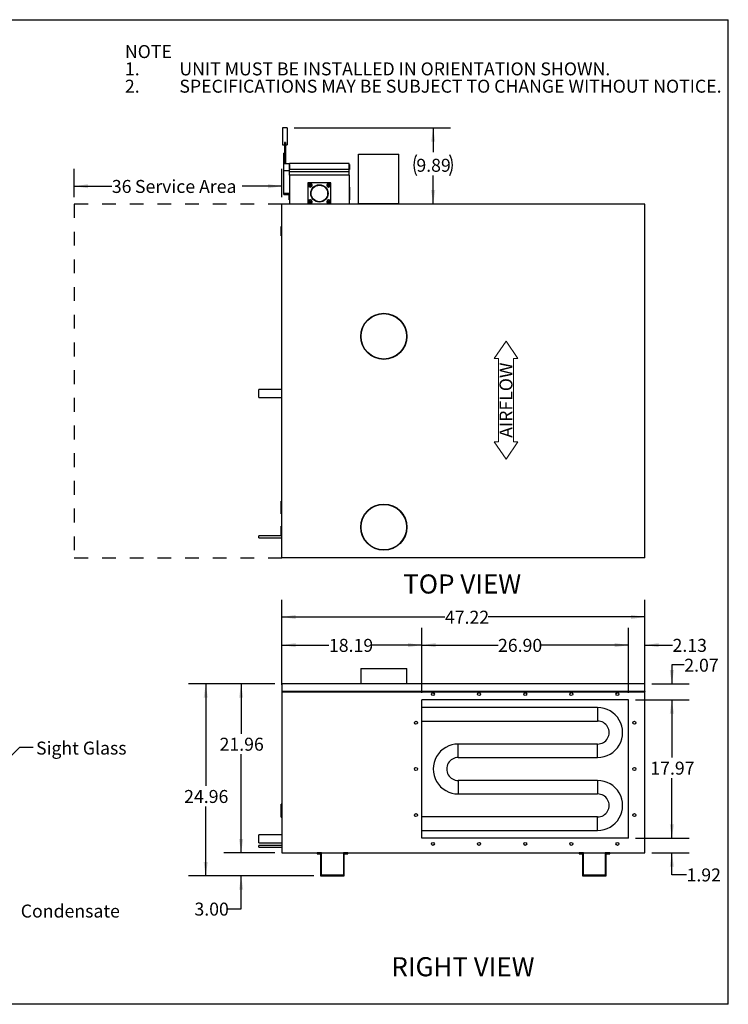
# Model space of a CAD drawing. Units: inches. Extents: x 0.3 to 10.6, y 0.4 to 8.2.
# Drawn here: x 5.5 to 10.6, y 1.1 to 8.2 of the extents above; entities that cross this region are included whole.
import ezdxf

# ---------------------------------------------------------------- set-up
doc = ezdxf.new("R2010")
doc.units = ezdxf.units.IN
doc.header["$MEASUREMENT"] = 0
doc.linetypes.add('SLD-Dashed', pattern=[0.075, 0.05, -0.025])
doc.linetypes.add('SLD-Solid', pattern=[0])
for name, color, linetype in [('DIMENSIONS', 248, 'SLD-Solid'), ('SERVICE_AREA_LINE', 7, 'SLD-Dashed'), ('TEXT', 7, 'SLD-Solid')]:
    doc.layers.add(name, color=color, linetype=linetype)
doc.layers.add('DRAWING_FORMAT_LINES', color=7, linetype='SLD-Solid', lineweight=25)
doc.styles.add('SLDTEXTSTYLE0', font='GOTHIC.TTF', dxfattribs={"width": 0.913})
doc.styles.add('SLDTEXTSTYLE1', font='GOTHICB.TTF', dxfattribs={"width": 0.913})
doc.styles.get("Standard").update_dxf_attribs({"font": 'GOTHIC.TTF'})
doc.dimstyles.new('SLDDIMSTYLE0', dxfattribs={"dimtxt": 0.09375, "dimasz": 0.1, "dimexe": 0, "dimexo": 0.0625, "dimgap": 0.023438, "dimtad": 0, "dimtih": 1, "dimtoh": 1, "dimdec": 0, "dimlfac": 24, "dimrnd": 1e-09, "dimzin": 12, "dimdsep": 46, "dimtxsty": 'SLDTEXTSTYLE0', "dimsah": 1, "dimcen": 0.09, "dimadec": 0, "dimazin": 3, "dimtfac": 1, "dimtdec": 3, "dimtofl": 0, "dimtmove": 0, "dimatfit": 3, "dimfxl": 1, "dimfrac": 2, "dimtolj": 1, "dimtzin": 12, "dimarcsym": 0})
doc.dimstyles.new('SLDDIMSTYLE2', dxfattribs={"dimtxt": 0.09375, "dimasz": 0.1, "dimexe": 0, "dimexo": 0.0625, "dimgap": 0.023438, "dimtad": 0, "dimtih": 1, "dimtoh": 1, "dimlfac": 18, "dimrnd": 1e-09, "dimzin": 12, "dimdsep": 46, "dimtxsty": 'SLDTEXTSTYLE0', "dimsah": 1, "dimcen": 0.09, "dimadec": 0, "dimazin": 3, "dimtfac": 1, "dimtdec": 3, "dimtmove": 0, "dimatfit": 0, "dimfxl": 1, "dimfrac": 2, "dimtolj": 1, "dimtzin": 12, "dimarcsym": 0})
doc.dimstyles.new('SLDDIMSTYLE3', dxfattribs={"dimtxt": 0.09375, "dimasz": 0.1, "dimexe": 0, "dimexo": 0.0625, "dimgap": 0.023438, "dimtad": 0, "dimtih": 1, "dimtoh": 1, "dimlfac": 18, "dimrnd": 1e-09, "dimzin": 12, "dimdsep": 46, "dimtxsty": 'SLDTEXTSTYLE0', "dimsah": 1, "dimcen": 0.09, "dimadec": 0, "dimazin": 3, "dimtfac": 1, "dimtdec": 3, "dimtofl": 0, "dimtmove": 0, "dimatfit": 3, "dimfxl": 1, "dimfrac": 2, "dimtolj": 1, "dimtzin": 12, "dimarcsym": 0})
doc.dimstyles.new('SLDDIMSTYLE4', dxfattribs={"dimtxt": 0.09375, "dimasz": 0.1, "dimexe": 0, "dimexo": 0.0625, "dimgap": 0.023438, "dimtad": 0, "dimtih": 1, "dimtoh": 1, "dimlfac": 18, "dimrnd": 1e-09, "dimzin": 4, "dimdsep": 46, "dimtxsty": 'SLDTEXTSTYLE0', "dimsah": 1, "dimcen": 0.09, "dimadec": 0, "dimazin": 1, "dimtfac": 1, "dimtdec": 3, "dimtofl": 0, "dimtmove": 0, "dimatfit": 3, "dimfxl": 1, "dimfrac": 2, "dimtolj": 1, "dimtzin": 12, "dimarcsym": 0})
doc.dimstyles.new('SLDDIMSTYLE5', dxfattribs={"dimtxt": 0.09375, "dimasz": 0.1, "dimexe": 0, "dimexo": 0.0625, "dimgap": 0.023438, "dimtad": 0, "dimtih": 1, "dimtoh": 1, "dimlfac": 18, "dimrnd": 1e-09, "dimzin": 4, "dimdsep": 46, "dimtxsty": 'SLDTEXTSTYLE0', "dimsah": 1, "dimcen": 0.09, "dimadec": 0, "dimazin": 1, "dimtfac": 1, "dimtdec": 3, "dimtmove": 0, "dimatfit": 0, "dimfxl": 1, "dimfrac": 2, "dimtolj": 1, "dimtzin": 12, "dimarcsym": 0})
doc.dimstyles.new('SLDDIMSTYLE6', dxfattribs={"dimtxt": 0.18, "dimasz": 0.1, "dimexe": 0, "dimexo": 0.0625, "dimgap": 0, "dimtad": 0, "dimtih": 1, "dimtoh": 1, "dimdec": 0, "dimrnd": 1e-09, "dimzin": 0, "dimdsep": 46, "dimtxsty": 'Standard', "dimsah": 1, "dimcen": 0.09, "dimadec": 0, "dimazin": 0, "dimtfac": 0.1, "dimtdec": 0, "dimtofl": 0, "dimtmove": 0, "dimatfit": 3, "dimfxl": 1, "dimfrac": 2, "dimtolj": 1, "dimtzin": 0, "dimarcsym": 0})

# ---------------------------------------------------------------- blocks, each defined once
blk = doc.blocks.new('Block1')
at = {"color": 7, "linetype": 'SLD-Solid', "lineweight": 18}
for p, q in [((-0.55, 51.8), (-3.06, 50.1)), ((-0.55, 51.19), (-0.55, 51.8)), ((11.45, 51.19), (11.45, 51.8)), ((11.45, 51.8), (13.96, 50.1)), ((-3.06, 50.1), (-0.55, 48.4)), ((-0.55, 51.19), (11.45, 51.19)), ((13.96, 50.1), (11.45, 48.4)), ((-0.55, 49), (11.45, 49)), ((-0.55, 48.4), (-0.55, 49)), ((11.45, 48.4), (11.45, 49))]:
    blk.add_line(p, q, dxfattribs=at)
at = {"layer": 'SERVICE_AREA_LINE', "insert": (0.01, 51.04), "char_height": 1.875, "attachment_point": 1, "style": 'SLDTEXTSTYLE0'}
blk.add_mtext('AIRFLOW', dxfattribs=at)
blk = doc.blocks.new('_D')
at = {"layer": 'DIMENSIONS', "color": 7}
for p, q in [((5.8642, 6.8896), (5.8642, 7.0931)), ((7.3642, 6.8896), (7.3642, 7.0931)), ((5.8642, 6.9681), (6.1353, 6.9681)), ((7.3642, 6.9681), (7.0775, 6.9681))]:
    blk.add_line(p, q, dxfattribs=at)
for points in [[(5.8642, 6.9681), (5.9642, 6.9531), (5.9642, 6.9831)], [(7.3642, 6.9681), (7.2642, 6.9831), (7.2642, 6.9531)]]:
    blk.add_solid(points, dxfattribs=at)
at = {"layer": 'DIMENSIONS', "color": 7, "char_height": 0.09375, "attachment_point": 1, "style": 'SLDTEXTSTYLE0'}
for s, insert in [('36', (6.1353, 7.0133)), (' Service Area', (6.2738, 7.0133))]:
    blk.add_mtext(s, dxfattribs=dict(at, insert=insert))
blk = doc.blocks.new('SW_NOTE_2')
at = {"layer": 'TEXT', "color": 0, "char_height": 0.09375, "attachment_point": 1}
for s, insert, style in [('NOTE', (0, 0.1198), 'SLDTEXTSTYLE1'), ('1.', (0, -0.0052), 'SLDTEXTSTYLE0'), ('UNIT MUST BE INSTALLED IN ORIENTATION SHOWN.', (0.3937, -0.0052), 'SLDTEXTSTYLE0'), ('2.', (0, -0.1302), 'SLDTEXTSTYLE0'), ('SPECIFICATIONS MAY BE SUBJECT TO CHANGE WITHOUT NOTICE.', (0.3937, -0.1302), 'SLDTEXTSTYLE0')]:
    blk.add_mtext(s, dxfattribs=dict(at, insert=insert, style=style))
blk = doc.blocks.new('_D_1')
at = {"layer": 'DIMENSIONS', "color": 7}
for p, q in [((10.2717, 3.5106), (10.182, 3.5106)), ((10.182, 3.5106), (10.182, 3.3735)), ((10.0375, 3.3735), (10.307, 3.3735)), ((9.9194, 3.2587), (10.307, 3.2587)), ((10.182, 3.2587), (10.182, 3.0087))]:
    blk.add_line(p, q, dxfattribs=at)
for points in [[(10.182, 3.3735), (10.197, 3.4735), (10.167, 3.4735)], [(10.182, 3.2587), (10.167, 3.1587), (10.197, 3.1587)]]:
    blk.add_solid(points, dxfattribs=at)
at = {"layer": 'DIMENSIONS', "color": 7, "insert": (10.2717, 3.5559), "char_height": 0.09375, "attachment_point": 1, "style": 'SLDTEXTSTYLE0'}
blk.add_mtext('2.07', dxfattribs=at)
blk = doc.blocks.new('_D_2')
at = {"layer": 'DIMENSIONS', "color": 7}
for p, q in [((9.9194, 3.2587), (10.307, 3.2587)), ((10.182, 3.2587), (10.182, 2.8417)), ((10.182, 2.2606), (10.182, 2.6928)), ((9.9194, 2.2606), (10.307, 2.2606))]:
    blk.add_line(p, q, dxfattribs=at)
for points in [[(10.182, 3.2587), (10.167, 3.1587), (10.197, 3.1587)], [(10.182, 2.2606), (10.197, 2.3606), (10.167, 2.3606)]]:
    blk.add_solid(points, dxfattribs=at)
at = {"layer": 'DIMENSIONS', "color": 7, "insert": (10.0262, 2.8125), "char_height": 0.09375, "attachment_point": 1, "style": 'SLDTEXTSTYLE0'}
blk.add_mtext('17.97', dxfattribs=at)
blk = doc.blocks.new('_D_3')
at = {"layer": 'DIMENSIONS', "color": 7}
for p, q in [((10.182, 2.2606), (10.182, 2.5106)), ((9.9194, 2.2606), (10.307, 2.2606)), ((10.0375, 2.1537), (10.307, 2.1537)), ((10.182, 1.996), (10.182, 2.1537)), ((10.2881, 1.996), (10.182, 1.996))]:
    blk.add_line(p, q, dxfattribs=at)
for points in [[(10.182, 2.2606), (10.197, 2.3606), (10.167, 2.3606)], [(10.182, 2.1537), (10.167, 2.0537), (10.197, 2.0537)]]:
    blk.add_solid(points, dxfattribs=at)
at = {"layer": 'DIMENSIONS', "color": 7, "insert": (10.2881, 2.0413), "char_height": 0.09375, "attachment_point": 1, "style": 'SLDTEXTSTYLE0'}
blk.add_mtext('1.92', dxfattribs=at)
blk = doc.blocks.new('_D_4')
at = {"layer": 'DIMENSIONS', "color": 7}
for p, q in [((9.8694, 3.3087), (9.8694, 3.7791)), ((9.9875, 3.3663), (9.9875, 3.7791)), ((9.8694, 3.6541), (9.6194, 3.6541)), ((9.9875, 3.6541), (10.187, 3.6541))]:
    blk.add_line(p, q, dxfattribs=at)
for points in [[(9.8694, 3.6541), (9.7694, 3.6691), (9.7694, 3.6391)], [(9.9875, 3.6541), (10.0875, 3.6391), (10.0875, 3.6691)]]:
    blk.add_solid(points, dxfattribs=at)
at = {"layer": 'DIMENSIONS', "color": 7, "insert": (10.187, 3.6993), "char_height": 0.09375, "attachment_point": 1, "style": 'SLDTEXTSTYLE0'}
blk.add_mtext('2.13', dxfattribs=at)
blk = doc.blocks.new('_D_5')
at = {"layer": 'DIMENSIONS', "color": 7}
for p, q in [((8.3747, 3.3087), (8.3747, 3.7791)), ((9.8694, 3.3087), (9.8694, 3.7791)), ((8.3747, 3.6541), (8.9257, 3.6541)), ((9.8694, 3.6541), (9.2373, 3.6541))]:
    blk.add_line(p, q, dxfattribs=at)
for points in [[(8.3747, 3.6541), (8.4747, 3.6391), (8.4747, 3.6691)], [(9.8694, 3.6541), (9.7694, 3.6691), (9.7694, 3.6391)]]:
    blk.add_solid(points, dxfattribs=at)
at = {"layer": 'DIMENSIONS', "color": 7, "insert": (8.9257, 3.6993), "char_height": 0.09375, "attachment_point": 1, "style": 'SLDTEXTSTYLE0'}
blk.add_mtext('26.90', dxfattribs=at)
blk = doc.blocks.new('_D_6')
at = {"layer": 'DIMENSIONS', "color": 7}
for p, q in [((7.3642, 3.3663), (7.3642, 3.7791)), ((8.3747, 3.3087), (8.3747, 3.7791)), ((7.3642, 3.6541), (7.7042, 3.6541)), ((8.3747, 3.6541), (8.0159, 3.6541))]:
    blk.add_line(p, q, dxfattribs=at)
for points in [[(7.3642, 3.6541), (7.4642, 3.6391), (7.4642, 3.6691)], [(8.3747, 3.6541), (8.2747, 3.6691), (8.2747, 3.6391)]]:
    blk.add_solid(points, dxfattribs=at)
at = {"layer": 'DIMENSIONS', "color": 7, "insert": (7.7042, 3.6993), "char_height": 0.09375, "attachment_point": 1, "style": 'SLDTEXTSTYLE0'}
blk.add_mtext('18.19', dxfattribs=at)
blk = doc.blocks.new('_D_7')
at = {"layer": 'DIMENSIONS', "color": 7}
for p, q in [((7.3642, 3.3663), (7.3642, 3.9823)), ((9.9875, 3.3663), (9.9875, 3.9823)), ((7.3642, 3.8573), (8.542, 3.8573)), ((9.9875, 3.8573), (8.8536, 3.8573))]:
    blk.add_line(p, q, dxfattribs=at)
for points in [[(7.3642, 3.8573), (7.4642, 3.8423), (7.4642, 3.8723)], [(9.9875, 3.8573), (9.8875, 3.8723), (9.8875, 3.8423)]]:
    blk.add_solid(points, dxfattribs=at)
at = {"layer": 'DIMENSIONS', "color": 7, "insert": (8.542, 3.9026), "char_height": 0.09375, "attachment_point": 1, "style": 'SLDTEXTSTYLE0'}
blk.add_mtext('47.22', dxfattribs=at)
blk = doc.blocks.new('_D_8')
at = {"layer": 'DIMENSIONS', "color": 7}
for p, q in [((7.3142, 3.3735), (6.9446, 3.3735)), ((7.0696, 3.3735), (7.0696, 3.0146)), ((7.0696, 2.1537), (7.0696, 2.8656)), ((7.3142, 2.1537), (6.9446, 2.1537))]:
    blk.add_line(p, q, dxfattribs=at)
for points in [[(7.0696, 3.3735), (7.0546, 3.2735), (7.0846, 3.2735)], [(7.0696, 2.1537), (7.0846, 2.2537), (7.0546, 2.2537)]]:
    blk.add_solid(points, dxfattribs=at)
at = {"layer": 'DIMENSIONS', "color": 7, "insert": (6.9138, 2.9854), "char_height": 0.09375, "attachment_point": 1, "style": 'SLDTEXTSTYLE0'}
blk.add_mtext('21.96', dxfattribs=at)
blk = doc.blocks.new('_D_9')
at = {"layer": 'DIMENSIONS', "color": 7}
for p, q in [((7.3142, 3.3735), (6.6886, 3.3735)), ((6.8136, 3.3735), (6.8136, 2.6372)), ((6.8136, 1.9871), (6.8136, 2.4883)), ((7.5942, 1.9871), (6.6886, 1.9871))]:
    blk.add_line(p, q, dxfattribs=at)
for points in [[(6.8136, 3.3735), (6.7986, 3.2735), (6.8286, 3.2735)], [(6.8136, 1.9871), (6.8286, 2.0871), (6.7986, 2.0871)]]:
    blk.add_solid(points, dxfattribs=at)
at = {"layer": 'DIMENSIONS', "color": 7, "insert": (6.6577, 2.608), "char_height": 0.09375, "attachment_point": 1, "style": 'SLDTEXTSTYLE0'}
blk.add_mtext('24.96', dxfattribs=at)
blk = doc.blocks.new('_D_10')
at = {"layer": 'DIMENSIONS', "color": 7}
for p, q in [((7.0696, 2.1537), (7.0696, 2.4037)), ((7.3142, 2.1537), (6.9446, 2.1537)), ((7.5942, 1.9871), (6.9446, 1.9871)), ((7.0696, 1.7493), (7.0696, 1.9871)), ((6.9746, 1.7493), (7.0696, 1.7493))]:
    blk.add_line(p, q, dxfattribs=at)
for points in [[(7.0696, 2.1537), (7.0846, 2.2537), (7.0546, 2.2537)], [(7.0696, 1.9871), (7.0546, 1.8871), (7.0846, 1.8871)]]:
    blk.add_solid(points, dxfattribs=at)
at = {"layer": 'DIMENSIONS', "color": 7, "insert": (6.7322, 1.7946), "char_height": 0.09375, "attachment_point": 1, "style": 'SLDTEXTSTYLE0'}
blk.add_mtext('3.00', dxfattribs=at)
blk = doc.blocks.new('_D_13')
at = {"layer": 'DIMENSIONS', "color": 7}
for p, q in [((7.453, 7.389), (8.5822, 7.389)), ((8.4572, 7.389), (8.4572, 7.2144)), ((8.4572, 6.8396), (8.4572, 7.0464))]:
    blk.add_line(p, q, dxfattribs=at)
for centre, start, end in [((8.4849, 7.1209), 153.43495, 206.56505), ((8.4294, 7.1209), 333.43495, 26.56505)]:
    blk.add_arc(centre, 0.1665, start, end, dxfattribs=at)
for points in [[(8.4572, 7.389), (8.4422, 7.289), (8.4722, 7.289)], [(8.4572, 6.8396), (8.4722, 6.9396), (8.4422, 6.9396)]]:
    blk.add_solid(points, dxfattribs=at)
at = {"layer": 'DIMENSIONS', "color": 7, "insert": (8.336, 7.1661), "char_height": 0.09375, "attachment_point": 1, "style": 'SLDTEXTSTYLE0'}
blk.add_mtext('9.89', dxfattribs=at)

msp = doc.modelspace()

# ---------------------------------------------------------------- linework, layer by layer
at = {"color": 7, "linetype": 'SLD-Solid'}
for p, q in [((7.40301, 7.38901), (7.36829, 7.38901)), ((7.36829, 7.38901), (7.36829, 7.26748)), ((7.40301, 7.38901), (7.40301, 7.26748)), ((7.36829, 7.26748), (7.38218, 7.26748)), ((7.38912, 7.28402), (7.38218, 7.28402)), ((7.38218, 7.28402), (7.38218, 7.2039)), ((7.38912, 7.28402), (7.38912, 7.13123)), ((7.38912, 7.26748), (7.40301, 7.26748)), ((7.38218, 7.20762), (7.37812, 7.20762)), ((7.37812, 7.13729), (7.37812, 7.20762)), ((7.38218, 7.13729), (7.38218, 7.2039)), ((7.91714, 7.20068), (8.2088, 7.20068)), ((7.91714, 6.84234), (7.91714, 7.20068)), ((8.2088, 6.84234), (8.2088, 7.20068)), ((7.37812, 7.13729), (7.38218, 7.13729)), ((7.37812, 7.08173), (7.37812, 7.13729)), ((7.38218, 7.13729), (7.38218, 7.13123)), ((7.38218, 7.13123), (7.41979, 7.13123)), ((7.41868, 7.12429), (7.41868, 7.08957)), ((7.41868, 7.12429), (7.41979, 7.12429)), ((7.85035, 7.13123), (7.41979, 7.13123)), ((7.41979, 7.08957), (7.41979, 7.13123)), ((7.85035, 7.08957), (7.85035, 7.13123)), ((7.85035, 7.12429), (7.85146, 7.12429)), ((7.85146, 7.12429), (7.85146, 7.08957)), ((7.37812, 7.08173), (7.41979, 7.08173)), ((7.37812, 6.91869), (7.37812, 7.08173)), ((7.41868, 7.08957), (7.41979, 7.08957)), ((7.85035, 7.08957), (7.41979, 7.08957)), ((7.41979, 7.07221), (7.41979, 7.08957)), ((7.85035, 7.07221), (7.41979, 7.07221)), ((7.41979, 7.0479), (7.41979, 7.07221)), ((7.41979, 7.0479), (7.41979, 6.83957)), ((7.85035, 7.0479), (7.41979, 7.0479)), ((7.85035, 7.08957), (7.85146, 7.08957)), ((7.85035, 7.07221), (7.85035, 7.08957)), ((7.85035, 7.0479), (7.85035, 7.07221)), ((7.85035, 7.0479), (7.85035, 6.83957)), ((7.55174, 6.99234), (7.55174, 6.83957)), ((7.7184, 6.99234), (7.55174, 6.99234)), ((7.55504, 6.97799), (7.55471, 6.97799)), ((7.55471, 6.97337), (7.55504, 6.97337)), ((7.55583, 6.97799), (7.55504, 6.97799)), ((7.55504, 6.97337), (7.55583, 6.97337)), ((7.58097, 6.97799), (7.55583, 6.97799)), ((7.55583, 6.97337), (7.58097, 6.97337)), ((7.58176, 6.97799), (7.58097, 6.97799)), ((7.58097, 6.97337), (7.58176, 6.97337)), ((7.58209, 6.97799), (7.58176, 6.97799)), ((7.58176, 6.97337), (7.5821, 6.97337)), ((7.68837, 6.97799), (7.68804, 6.97799)), ((7.68804, 6.97337), (7.68837, 6.97337)), ((7.68917, 6.97799), (7.68837, 6.97799)), ((7.68837, 6.97337), (7.68917, 6.97337)), ((7.7143, 6.97799), (7.68917, 6.97799)), ((7.68917, 6.97337), (7.7143, 6.97337)), ((7.7151, 6.97799), (7.7143, 6.97799)), ((7.7143, 6.97337), (7.7151, 6.97337)), ((7.71543, 6.97799), (7.7151, 6.97799)), ((7.7151, 6.97337), (7.71543, 6.97337)), ((7.7184, 6.83957), (7.7184, 6.99234)), ((7.37812, 6.91869), (7.41979, 6.91869)), ((7.37812, 6.90721), (7.37812, 6.91869)), ((7.37812, 6.90721), (7.41979, 6.90721)), ((7.41646, 6.87082), (7.41646, 6.90721)), ((7.85368, 6.96109), (7.85035, 6.96109)), ((7.85368, 6.96109), (7.85368, 6.87082)), ((7.36424, 4.28404), (7.36424, 6.83957)), ((9.98754, 6.83957), (7.36424, 6.83957)), ((7.41646, 6.87082), (7.41979, 6.87082)), ((7.55504, 6.85854), (7.55471, 6.85854)), ((7.55471, 6.85392), (7.55504, 6.85392)), ((7.55583, 6.85854), (7.55504, 6.85854)), ((7.55504, 6.85392), (7.55583, 6.85392)), ((7.58097, 6.85854), (7.55583, 6.85854)), ((7.55583, 6.85392), (7.58097, 6.85392)), ((7.58176, 6.85854), (7.58097, 6.85854)), ((7.58097, 6.85392), (7.58176, 6.85392)), ((7.58209, 6.85854), (7.58176, 6.85854)), ((7.58176, 6.85392), (7.5821, 6.85392)), ((7.68837, 6.85854), (7.68804, 6.85854)), ((7.68804, 6.85392), (7.68837, 6.85392)), ((7.68917, 6.85854), (7.68837, 6.85854)), ((7.68837, 6.85392), (7.68917, 6.85392)), ((7.7143, 6.85854), (7.68917, 6.85854)), ((7.68917, 6.85392), (7.7143, 6.85392)), ((7.7151, 6.85854), (7.7143, 6.85854)), ((7.7143, 6.85392), (7.7151, 6.85392)), ((7.71543, 6.85854), (7.7151, 6.85854)), ((7.7151, 6.85392), (7.71543, 6.85392)), ((7.85035, 6.87082), (7.85368, 6.87082)), ((7.91714, 6.83957), (7.91714, 6.84234)), ((7.91714, 6.84234), (7.92408, 6.84234)), ((7.92408, 6.84234), (7.92408, 6.83957)), ((7.92408, 6.84234), (8.20186, 6.84234)), ((8.20186, 6.83957), (8.20186, 6.84234)), ((8.20186, 6.84234), (8.2088, 6.84234)), ((8.2088, 6.84234), (8.2088, 6.83957)), ((9.98754, 4.28404), (9.98754, 6.83957)), ((7.35868, 6.67781), (7.36424, 6.67781)), ((7.35868, 6.61021), (7.35868, 6.67781)), ((7.35868, 6.61021), (7.36424, 6.61021)), ((7.36424, 5.50071), (7.19757, 5.50071)), ((7.19757, 5.44237), (7.19757, 5.50071)), ((7.19757, 5.44237), (7.36424, 5.44237)), ((7.36424, 4.69277), (7.35868, 4.69277)), ((7.35868, 4.60339), (7.35868, 4.69277)), ((7.35868, 4.60339), (7.36424, 4.60339)), ((7.35868, 4.5134), (7.36424, 4.5134)), ((7.35868, 4.44579), (7.35868, 4.5134)), ((7.36424, 4.44376), (7.19757, 4.44376)), ((7.19757, 4.42987), (7.19757, 4.44376)), ((7.19757, 4.42987), (7.36424, 4.42987)), ((7.35868, 4.44579), (7.36424, 4.44579)), ((9.98754, 4.28404), (7.36424, 4.28404)), ((7.93368, 3.48466), (7.93368, 3.37354)), ((7.93368, 3.48466), (8.26701, 3.48466)), ((8.26701, 3.37354), (8.26701, 3.48466)), ((7.36424, 3.37354), (7.36424, 3.31973)), ((9.98754, 3.37354), (7.36424, 3.37354)), ((9.98754, 3.31973), (9.98754, 3.37354)), ((9.98754, 3.31973), (7.36424, 3.31973)), ((7.36424, 3.31625), (9.98754, 3.31625)), ((7.36424, 3.31625), (7.36424, 2.15372)), ((9.98754, 2.15372), (9.98754, 3.31625)), ((9.86936, 3.25868), (8.37468, 3.25868)), ((8.37468, 2.26061), (8.37468, 3.25868)), ((9.64551, 3.20311), (8.37468, 3.20311)), ((9.64551, 3.20311), (9.64551, 3.10588)), ((9.86936, 2.26061), (9.86936, 3.25868)), ((8.37468, 3.10588), (9.64551, 3.10588)), ((9.64551, 2.93987), (8.63857, 2.93987)), ((8.63857, 2.84264), (8.63857, 2.93987)), ((9.64551, 2.84264), (9.64551, 2.93987)), ((8.63857, 2.84264), (9.64551, 2.84264)), ((9.64551, 2.67662), (8.63857, 2.67662)), ((8.63857, 2.67662), (8.63857, 2.5794)), ((9.64551, 2.67662), (9.64551, 2.5794)), ((8.63857, 2.5794), (9.64551, 2.5794)), ((7.36424, 2.50508), (7.35868, 2.50508)), ((7.35868, 2.48042), (7.35868, 2.50508)), ((7.36424, 2.48042), (7.35868, 2.48042)), ((7.35868, 2.44928), (7.35868, 2.48042)), ((7.35868, 2.44928), (7.36424, 2.44928)), ((7.35868, 2.44372), (7.35868, 2.44928)), ((7.35868, 2.44372), (7.36424, 2.44372)), ((7.35868, 2.41258), (7.35868, 2.44372)), ((7.35868, 2.41258), (7.36424, 2.41258)), ((9.64551, 2.41338), (8.37468, 2.41338)), ((9.64551, 2.31616), (9.64551, 2.41338)), ((7.36424, 2.284), (7.19757, 2.284)), ((7.19757, 2.25483), (7.19757, 2.284)), ((8.37468, 2.31616), (9.64551, 2.31616)), ((7.19757, 2.22567), (7.19757, 2.25483)), ((7.19757, 2.22567), (7.36424, 2.22567)), ((7.36424, 2.20817), (7.19757, 2.20817)), ((7.19757, 2.20122), (7.19757, 2.20817)), ((9.86936, 2.26061), (8.37468, 2.26061)), ((7.19757, 2.19428), (7.19757, 2.20122)), ((7.19757, 2.19428), (7.36424, 2.19428)), ((7.36424, 2.15372), (9.98754, 2.15372)), ((7.6509, 2.15372), (7.61884, 2.15372)), ((7.61884, 2.15372), (7.61884, 2.14706)), ((7.61884, 2.14706), (7.64424, 2.14706)), ((7.64424, 2.14706), (7.64424, 1.98706)), ((7.6509, 1.99372), (7.6509, 2.15372)), ((7.80812, 2.15372), (7.80812, 1.99372)), ((7.84019, 2.15372), (7.80812, 2.15372)), ((7.81479, 2.14706), (7.84019, 2.14706)), ((7.81479, 1.98706), (7.81479, 2.14706)), ((7.84019, 2.14706), (7.84019, 2.15372)), ((9.54365, 2.15372), (9.51159, 2.15372)), ((9.51159, 2.15372), (9.51159, 2.14706)), ((9.51159, 2.14706), (9.53699, 2.14706)), ((9.53699, 2.14706), (9.53699, 1.98706)), ((9.54365, 1.99372), (9.54365, 2.15372)), ((9.70087, 2.15372), (9.70087, 1.99372)), ((9.73294, 2.15372), (9.70087, 2.15372)), ((9.70754, 2.14706), (9.73294, 2.14706)), ((9.70754, 1.98706), (9.70754, 2.14706)), ((9.73294, 2.14706), (9.73294, 2.15372)), ((7.80812, 1.99372), (7.6509, 1.99372)), ((9.70087, 1.99372), (9.54365, 1.99372)), ((7.64424, 1.98706), (7.81479, 1.98706)), ((9.53699, 1.98706), (9.70754, 1.98706))]:
    msp.add_line(p, q, dxfattribs=at)
for centre, radius in [((7.63507, 6.91596), 0.0625), ((7.63507, 6.91596), 0.05972), ((8.10035, 5.88396), 0.16667), ((8.10035, 5.88396), 0.16444), ((8.10035, 4.50626), 0.16667), ((8.10035, 4.50626), 0.16444), ((8.45536, 3.30034), 0.01086), ((8.78869, 3.30034), 0.01086), ((9.12202, 3.30034), 0.01086), ((9.45536, 3.30034), 0.01086), ((9.78869, 3.30034), 0.01086), ((8.33301, 3.09298), 0.01086), ((9.91103, 3.09298), 0.01086), ((8.33301, 2.75964), 0.01086), ((9.91103, 2.75964), 0.01086), ((8.33301, 2.42631), 0.01086), ((9.91103, 2.42631), 0.01086), ((8.45536, 2.21894), 0.01086), ((8.78869, 2.21894), 0.01086), ((9.12202, 2.21894), 0.01086), ((9.45536, 2.21894), 0.01086), ((9.78869, 2.21894), 0.01086)]:
    msp.add_circle(centre, radius, dxfattribs=at)
for centre, radius, start, end in [((7.5684, 6.97568), 0.01389, 170.433166, 189.566834), ((7.5684, 6.97568), 0.01389, 9.566834, 170.433166), ((7.5684, 6.97568), 0.01389, 189.566834, 350.433166), ((7.5684, 6.97568), 0.01278, 10.40762, 169.59238), ((7.5684, 6.97568), 0.01278, 190.40762, 349.59238), ((7.5684, 6.97568), 0.01389, 350.433166, 9.566834), ((7.70174, 6.97568), 0.01389, 170.433166, 189.566834), ((7.70174, 6.97568), 0.01389, 9.566834, 170.433166), ((7.70174, 6.97568), 0.01389, 189.566834, 350.433166), ((7.70174, 6.97568), 0.01278, 10.40762, 169.59238), ((7.70174, 6.97568), 0.01278, 190.40762, 349.59238), ((7.70174, 6.97568), 0.01389, 350.433166, 9.566834), ((7.5684, 6.85623), 0.01389, 170.433166, 189.566834), ((7.5684, 6.85623), 0.01389, 9.566834, 170.433166), ((7.5684, 6.85623), 0.01389, 189.566834, 350.433166), ((7.5684, 6.85623), 0.01278, 10.40762, 169.59238), ((7.5684, 6.85623), 0.01278, 190.40762, 349.59238), ((7.5684, 6.85623), 0.01389, 350.433166, 9.566834), ((7.70174, 6.85623), 0.01389, 170.433166, 189.566834), ((7.70174, 6.85623), 0.01389, 9.566834, 170.433166), ((7.70174, 6.85623), 0.01389, 189.566834, 350.433166), ((7.70174, 6.85623), 0.01278, 10.40762, 169.59238), ((7.70174, 6.85623), 0.01278, 190.40762, 349.59238), ((7.70174, 6.85623), 0.01389, 350.433166, 9.566834), ((7.36424, 3.31799), 0.00174, 270, 90), ((9.98754, 3.31799), 0.00174, 90, 270), ((9.64577, 3.02287), 0.18023, 269.917255, 90.081709), ((9.64577, 3.02287), 0.08301, 269.821934, 90.180317), ((8.63831, 2.75963), 0.18023, 89.919209, 270.08171), ((8.63831, 2.75963), 0.08301, 89.821926, 270.176077), ((9.64577, 2.49639), 0.18023, 269.917255, 90.081709), ((9.64577, 2.49639), 0.08301, 269.821934, 90.180317)]:
    msp.add_arc(centre, radius, start, end, dxfattribs=at)
at = {"layer": 'DRAWING_FORMAT_LINES', "color": 8, "true_color": 0x808080}
for p, q in [((0.33994, 8.17067), (10.58994, 8.17067)), ((10.58994, 1.06028), (10.58994, 8.17067)), ((10.58994, 1.06028), (0.33994, 1.06028))]:
    msp.add_line(p, q, dxfattribs=at)
at = {"layer": 'SERVICE_AREA_LINE', "color": 7}
for p, q in [((7.36424, 6.83957), (5.86424, 6.83957)), ((5.86424, 6.83957), (5.86424, 4.28404)), ((5.86424, 4.28404), (7.36424, 4.28404))]:
    msp.add_line(p, q, dxfattribs=at)

# ---------------------------------------------------------------- block references
at = {"layer": 'DIMENSIONS', "xscale": 0.05, "yscale": 0.05, "zscale": 0.05, "rotation": 90.0000000000002}
msp.add_blockref('Block1', (11.4886, 5.15078), dxfattribs=at)
at = {"layer": 'TEXT', "color": 7}
msp.add_blockref('SW_NOTE_2', (6.22975, 7.86745), dxfattribs=at)

# ---------------------------------------------------------------- texts
at = {"layer": 'DIMENSIONS', "color": 7, "char_height": 0.09375, "attachment_point": 1, "style": 'SLDTEXTSTYLE0'}
for s, insert in [('Sight Glass', (5.58757, 2.95757)), ('Condensate', (5.47707, 1.78065))]:
    msp.add_mtext(s, dxfattribs=dict(at, insert=insert))
at = {"layer": 'SERVICE_AREA_LINE', "color": 7, "char_height": 0.137795, "attachment_point": 1, "style": 'SLDTEXTSTYLE0'}
for s, insert in [('TOP VIEW', (8.24048, 4.16451)), ('RIGHT VIEW', (8.15522, 1.40054))]:
    msp.add_mtext(s, dxfattribs=dict(at, insert=insert))

# ---------------------------------------------------------------- dimensions: what is measured, and where the dimension line sits
at = {"layer": 'DIMENSIONS', "color": 7}
for base, p1, p2, angle, text, dimstyle, picture, middle in [((8.45716, 6.83957), (7.40301, 7.38901), (7.36424, 6.83957), 90, '(<>)', 'SLDDIMSTYLE3', '_D_13', (8.45716, 7.13038)), ((5.86424, 6.96806), (7.36424, 6.83957), (5.86424, 6.83957), 0, '<> Service Area', 'SLDDIMSTYLE0', '_D', (6.60639, 6.96806))]:
    dim = msp.add_linear_dim(base=base, p1=p1, p2=p2, angle=angle, text=text, dimstyle=dimstyle, dxfattribs=at)
    dim.commit()
    dim.dimension.update_dxf_attribs({"geometry": picture, "text_midpoint": middle, "dimtype": 160})
for base, p1, p2, dimstyle, picture, middle in [((9.98754, 3.85731), (7.36424, 3.31625), (9.98754, 3.31625), 'SLDDIMSTYLE3', '_D_7', (8.69777, 3.85731)), ((7.36424, 3.65406), (8.37468, 3.25868), (7.36424, 3.31625), 'SLDDIMSTYLE3', '_D_6', (7.86006, 3.65406)), ((8.37468, 3.65406), (9.86936, 3.25868), (8.37468, 3.25868), 'SLDDIMSTYLE4', '_D_5', (9.08149, 3.65406)), ((9.98754, 3.65406), (9.86936, 3.25868), (9.98754, 3.31625), 'SLDDIMSTYLE2', '_D_4', (10.3082, 3.65406))]:
    dim = msp.add_linear_dim(base=base, p1=p1, p2=p2, dimstyle=dimstyle, dxfattribs=at)
    dim.commit()
    dim.dimension.update_dxf_attribs({"geometry": picture, "text_midpoint": middle, "dimtype": 160})
for base, p1, p2, dimstyle, picture, middle in [((10.18202, 3.25868), (9.98754, 3.37354), (9.86936, 3.25868), 'SLDDIMSTYLE2', '_D_1', (10.18202, 3.5106)), ((6.81356, 1.98706), (7.36424, 3.37354), (7.64424, 1.98706), 'SLDDIMSTYLE3', '_D_9', (6.81356, 2.56275)), ((7.06961, 2.15372), (7.36424, 3.37354), (7.36424, 2.15372), 'SLDDIMSTYLE3', '_D_8', (7.06961, 2.94013)), ((10.18202, 2.26061), (9.86936, 3.25868), (9.86936, 2.26061), 'SLDDIMSTYLE3', '_D_2', (10.18202, 2.76727)), ((10.18202, 2.15372), (9.86936, 2.26061), (9.98754, 2.15372), 'SLDDIMSTYLE2', '_D_3', (10.18202, 1.99604)), ((7.06961, 1.98706), (7.36424, 2.15372), (7.64424, 1.98706), 'SLDDIMSTYLE5', '_D_10', (7.06961, 1.74932))]:
    dim = msp.add_linear_dim(base=base, p1=p1, p2=p2, angle=90, dimstyle=dimstyle, dxfattribs=at)
    dim.commit()
    dim.dimension.update_dxf_attribs({"geometry": picture, "text_midpoint": middle, "dimtype": 160})

# ---------------------------------------------------------------- leaders
msp.add_leader([(5.05094, 2.50498), (5.46973, 2.91616), (5.56716, 2.91616)], dimstyle='SLDDIMSTYLE6', dxfattribs=at)

doc.saveas('drawing.dxf')
